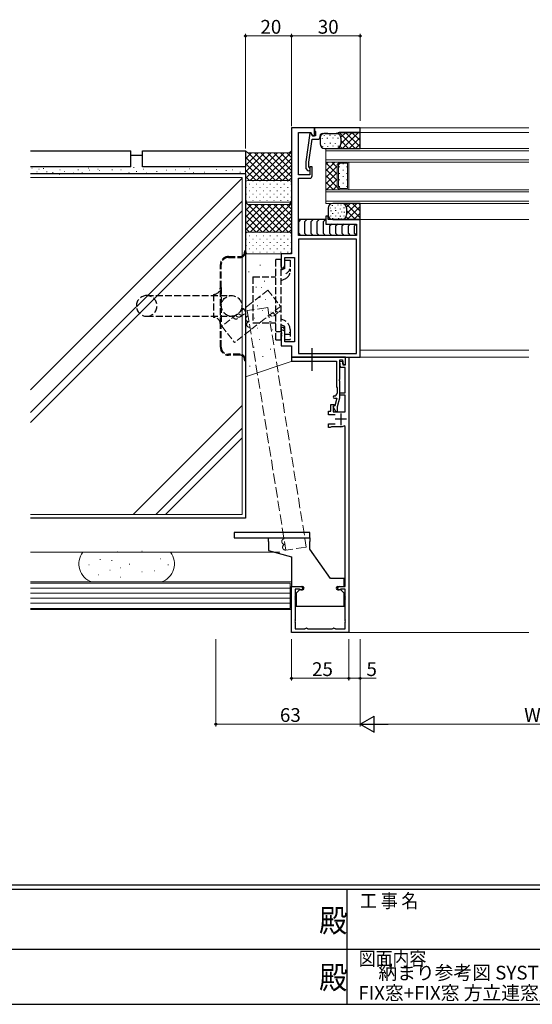
# Model space of a CAD drawing. Extents: x 0 to 1133, y 0 to 806.
# Drawn here: x 411 to 635, y 0 to 429 of the extents above; entities that cross this region are included whole.
import ezdxf
from ezdxf.enums import TextEntityAlignment as Align

# ---------------------------------------------------------------- set-up
doc = ezdxf.new("R2010")
doc.units = 0
for name, pattern in [('HIDDEN2', [0.1875, 0.125, -0.0625]), ('YCENTER_1', [13, 10, -1, 1, -1]), ('YHIDDEN_1', [4, 3, -1])]:
    doc.linetypes.add(name, pattern=pattern)
doc.layers.add('USER1', color=3, linetype='CONTINUOUS')
doc.layers.add('YKK_ZWAK', color=7, linetype='CONTINUOUS')
for name, color, linetype, lineweight in [('YKK_11', 7, 'CONTINUOUS', 30), ('YKK_12', 2, 'CONTINUOUS', 13), ('YKK_13', 4, 'CONTINUOUS', 30), ('YKK_D', 6, 'CONTINUOUS', 13), ('YSS_K', 3, 'CONTINUOUS', 13), ('YSS_KE', 3, 'CONTINUOUS', 30)]:
    doc.layers.add(name, color=color, linetype=linetype, lineweight=lineweight)
doc.styles.get("Standard").update_dxf_attribs({"font": 'ROMANS.SHX', "bigfont": 'EXTFONT.SHX'})
doc.styles.add('YKK_OSSTYLE1', font='romans.shx', dxfattribs={"width": 0.9, "bigfont": 'EXTFONT.SHX'})

# ---------------------------------------------------------------- blocks, each defined once
blk = doc.blocks.new('A201')
at = {"layer": 'YKK_ZWAK', "color": 254, "linetype": 'Continuous'}
for p, q in [((571, 35), (21, 35)), ((544, 34), (21, 34)), ((296, 34), (296, 9)), ((21, 9), (544, 9))]:
    blk.add_line(p, q, dxfattribs=at)
at = {"layer": 'YKK_ZWAK', "color": 131, "linetype": 'Continuous'}
for p, q in [((205, 21), (297, 21)), ((297, 21), (389, 21))]:
    blk.add_line(p, q, dxfattribs=at)
at = {"layer": 'YKK_ZWAK', "color": 131, "linetype": 'Continuous', "style": 'YKK_OSSTYLE1', "width": 0.9}
for s, p in [('工 事 名', (298.87, 30.05)), ('図面内容', (298.58, 17.47))]:
    blk.add_text(s, height=3, dxfattribs=at).set_placement(p)
at = {"layer": 'YKK_ZWAK', "color": 254, "linetype": 'Continuous', "style": 'YKK_OSSTYLE1', "width": 0.9}
for p in [(289.94, 24.75), (289.94, 12.37)]:
    blk.add_text('殿', height=5, dxfattribs=at).set_placement(p)

msp = doc.modelspace()

# ---------------------------------------------------------------- linework, layer by layer
at = {"layer": 'YKK_11', "linetype": 'ByBlock', "lineweight": -2, "ltscale": 0.5}
for p, q in [((539.83, 382.1), (529.83, 382.1)), ((529.83, 382.1), (529.83, 327.1)), ((559.83, 382.1), (539.83, 382.1)), ((539.83, 382.1), (539.83, 380.9)), ((539.83, 378.6), (539.83, 382.1)), ((559.83, 380.1), (559.83, 382.1)), ((532.83, 361.6), (532.83, 380.1)), ((532.83, 380.1), (538.17, 380.1)), ((537.9, 379.75), (536.03, 367.25)), ((538.32, 379.83), (537.9, 379.75)), ((538.17, 380.1), (539.03, 378.6)), ((539.03, 378.6), (538.32, 379.83)), ((540.33, 378.6), (539.03, 378.6)), ((539.03, 378.6), (539.83, 378.6)), ((539.83, 380.9), (540.13, 380.6)), ((540.13, 380.6), (540.33, 380.4)), ((540.33, 380.4), (540.33, 378.6)), ((542.33, 378.1), (542.33, 378.6)), ((543.33, 379.6), (543.87, 379.6)), ((543.87, 379.6), (544.06, 379.72)), ((544.06, 379.72), (544.61, 379.72)), ((544.61, 379.72), (544.79, 379.6)), ((544.79, 379.6), (544.87, 379.6)), ((544.87, 379.6), (545.06, 379.72)), ((545.06, 379.72), (545.61, 379.72)), ((545.61, 379.72), (545.79, 379.6)), ((545.79, 379.6), (549.83, 379.6)), ((549.83, 379.6), (550.33, 380.1)), ((550.33, 380.1), (559.83, 380.1)), ((537.43, 367.15), (538.92, 377.1)), ((538.92, 377.1), (541.33, 377.1)), ((536.03, 367.25), (536.03, 364.31)), ((537.43, 364.89), (537.43, 367.15)), ((537.83, 364.49), (537.43, 364.89)), ((538.83, 365.1), (537.83, 365.1)), ((537.83, 365.1), (537.83, 361.6)), ((538.83, 361.1), (538.83, 365.1)), ((537.83, 361.6), (532.83, 361.6)), ((536.03, 364.31), (536.84, 363.5)), ((532.83, 335.1), (532.83, 360.1)), ((532.83, 360.1), (537.83, 360.1)), ((545.83, 343.6), (544.83, 343.6)), ((544.83, 343.6), (544.83, 340.1)), ((545.83, 342.1), (545.83, 343.6)), ((544.83, 340.1), (558.2, 340.1)), ((559.83, 342.1), (545.83, 342.1)), ((558.2, 340.1), (558.2, 335.1)), ((559.83, 282.1), (559.83, 342.1)), ((558.2, 335.1), (532.83, 335.1)), ((558.2, 333.47), (532.83, 333.47)), ((532.83, 333.47), (532.83, 283.73)), ((558.2, 283.73), (558.2, 333.47)), ((558.2, 283.73), (558.2, 333.47)), ((529.83, 327.1), (525.33, 327.1)), ((525.33, 327.1), (525.33, 321.1)), ((526.33, 321.1), (526.96, 322.19)), ((526.96, 322.19), (526.96, 325.47)), ((526.96, 325.47), (531.2, 325.47)), ((531.2, 325.47), (531.2, 288.73)), ((525.33, 321.1), (526.33, 321.1)), ((526.33, 295.1), (525.33, 295.1)), ((525.33, 295.1), (525.33, 293.06)), ((525.33, 293.06), (525.45, 292.87)), ((525.45, 292.32), (525.33, 292.14)), ((525.33, 292.14), (525.33, 292.06)), ((525.33, 292.06), (525.45, 291.87)), ((525.45, 292.87), (525.45, 292.32)), ((525.45, 291.87), (525.45, 291.32)), ((526.96, 294.01), (526.33, 295.1)), ((526.96, 288.73), (526.96, 294.01)), ((525.45, 291.32), (525.33, 291.14)), ((525.33, 291.14), (525.33, 287.1)), ((531.2, 288.73), (526.96, 288.73)), ((525.33, 287.1), (529.83, 287.1)), ((529.83, 287.1), (529.83, 282.1)), ((532.83, 283.73), (558.2, 283.73)), ((529.83, 282.1), (559.83, 282.1)), ((553.33, 282.1), (529.83, 282.1)), ((529.83, 282.1), (529.83, 280.3)), ((529.83, 280.3), (534.37, 280.3)), ((534.37, 280.3), (534.56, 280.42)), ((534.56, 280.42), (535.11, 280.42)), ((535.11, 280.42), (535.29, 280.3)), ((535.29, 280.3), (538.37, 280.3)), ((538.37, 280.3), (538.56, 280.42)), ((538.56, 280.42), (539.11, 280.42)), ((539.11, 280.42), (539.29, 280.3)), ((539.29, 280.3), (549.43, 280.3)), ((549.43, 280.3), (549.43, 269.1)), ((550.93, 272.56), (550.93, 280.9)), ((550.93, 280.9), (552.06, 280.9)), ((550.93, 280.18), (551.92, 280.31)), ((551.16, 277.6), (550.93, 280.18)), ((551.92, 280.31), (552.2, 278.7)), ((552.06, 280.9), (552.42, 278.86)), ((553.33, 278.7), (553.33, 282.1)), ((553.33, 282.1), (554.83, 282.1)), ((553.33, 278.94), (553.33, 282.1)), ((554.83, 282.1), (554.83, 162.1)), ((553.23, 277.6), (551.16, 277.6)), ((552.2, 278.7), (553.33, 278.7)), ((552.42, 278.86), (553.33, 278.94)), ((553.23, 266.6), (553.23, 277.6)), ((550.81, 272.37), (550.93, 272.56)), ((550.81, 271.82), (550.81, 272.37)), ((550.93, 271.64), (550.81, 271.82)), ((550.93, 264.4), (550.93, 271.64)), ((549.43, 269.1), (549.73, 268.8)), ((549.73, 268.8), (549.73, 266.4)), ((550.93, 265.6), (550.93, 266.6)), ((550.93, 266.6), (553.23, 266.6)), ((548.53, 264.2), (549.64, 264.2)), ((549.64, 264.2), (548.73, 260.82)), ((549.93, 260.66), (550.93, 264.4)), ((553.23, 265.6), (550.93, 265.6)), ((553.23, 258.2), (553.23, 265.6)), ((546.03, 256.9), (546.03, 258.5)), ((546.03, 258.5), (547.03, 258.5)), ((547.03, 258.5), (547.03, 261.5)), ((547.03, 261.5), (548.43, 261.5)), ((548.73, 260.82), (547.88, 260.59)), ((547.88, 260.59), (549.18, 258.33)), ((548.23, 260.72), (548.03, 260.43)), ((548.03, 260.43), (548.03, 258.2)), ((548.03, 258.2), (553.23, 258.2)), ((548.43, 261), (548.23, 260.72)), ((548.43, 261.5), (548.43, 261)), ((549.18, 258.33), (549.93, 258.53)), ((549.93, 258.53), (549.93, 260.66)), ((548.93, 256.9), (546.03, 256.9)), ((546.03, 251.5), (546.03, 253.1)), ((546.03, 253.1), (548.93, 253.1)), ((546.73, 251.5), (546.03, 251.5)), ((546.99, 251.65), (546.73, 251.5)), ((547.25, 251.8), (546.99, 251.65)), ((551.33, 251.8), (547.25, 251.8)), ((553.23, 251.89), (552.8, 252.15)), ((553.23, 182.1), (553.23, 251.89)), ((529.83, 162.1), (529.83, 182.1)), ((529.83, 182.1), (534.08, 182.1)), ((533.35, 180.9), (531.43, 180.9)), ((531.43, 180.9), (531.43, 177.79)), ((533.56, 180.81), (533.35, 180.9)), ((550.58, 182.1), (553.23, 182.1)), ((551.32, 180.9), (551.11, 180.81)), ((553.23, 180.9), (551.32, 180.9)), ((553.23, 177.79), (553.23, 180.9)), ((531.43, 177.79), (531.48, 177.63)), ((531.48, 176.57), (531.43, 176.41)), ((531.43, 176.41), (531.43, 167.79)), ((553.19, 177.63), (553.23, 177.79)), ((553.23, 176.41), (553.19, 176.57)), ((553.23, 167.79), (553.23, 176.41)), ((531.43, 167.79), (531.48, 167.63)), ((553.19, 167.63), (553.23, 167.79)), ((531.48, 166.57), (531.43, 166.41)), ((531.43, 166.41), (531.43, 163.7)), ((531.43, 163.7), (535.64, 163.7)), ((535.64, 163.7), (535.8, 163.75)), ((536.87, 163.75), (537.03, 163.7)), ((537.03, 163.7), (547.64, 163.7)), ((547.64, 163.7), (547.8, 163.75)), ((548.87, 163.75), (549.03, 163.7)), ((549.03, 163.7), (553.23, 163.7)), ((553.23, 166.41), (553.19, 166.57)), ((553.23, 163.7), (553.23, 166.41)), ((554.83, 162.1), (529.83, 162.1))]:
    msp.add_line(p, q, dxfattribs=at)
at = {"layer": 'YKK_11', "ltscale": 0.5}
for p, q in [((553.83, 255), (548.83, 255)), ((551.33, 257.5), (551.33, 252.5))]:
    msp.add_line(p, q, dxfattribs=at)
at = {"layer": 'YKK_11', "linetype": 'ByBlock', "lineweight": -2, "ltscale": 0.5}
for centre, radius, start, end in [((541.33, 378.1), 1, 270, 360), ((543.33, 378.6), 1, 90, 180), ((537.33, 364), 0.7, 225, 45), ((537.83, 361.1), 1, 270, 360), ((548.53, 266.4), 1.2, 270, 360), ((548.53, 264.7), 0.5, 90, 270), ((551.33, 255), 3.2, 270, 297.2029), ((534.08, 181.35), 0.75, 225.5847, 90), ((550.58, 181.35), 0.75, 90, 314.4153), ((530.63, 177.1), 1, 327.7958, 32.2042), ((554.03, 177.1), 1, 147.7958, 212.2042), ((530.63, 167.1), 1, 327.7958, 32.2042), ((554.03, 167.1), 1, 147.7958, 212.2042), ((536.33, 162.9), 1, 57.7958, 122.2042), ((548.33, 162.9), 1, 57.7958, 122.2042)]:
    msp.add_arc(centre, radius, start, end, dxfattribs=at)
at = {"layer": 'YKK_12'}
for p, q in [((559.53, 382.1), (633.33, 382.1)), ((559.53, 380.1), (633.33, 380.1)), ((544.83, 373.1), (544.83, 367.1)), ((544.83, 373.1), (633.33, 373.1)), ((544.83, 372.1), (633.33, 372.1)), ((544.83, 368.1), (633.33, 368.1)), ((544.83, 367.1), (550.83, 367.1)), ((544.83, 355.1), (544.83, 367.1)), ((544.83, 367.1), (633.33, 367.1)), ((550.83, 367.1), (549.83, 366.1)), ((549.83, 366.1), (549.83, 356.1)), ((551.04, 366.6), (550.33, 365.89)), ((550.33, 365.89), (550.33, 356.31)), ((554.33, 366.6), (551.04, 366.6)), ((554.33, 355.6), (554.33, 366.6)), ((554.83, 355.1), (554.83, 367.1)), ((551.04, 355.6), (550.33, 356.31)), ((544.83, 355.1), (544.83, 349.1)), ((550.83, 355.1), (544.83, 355.1)), ((544.83, 355.1), (633.33, 355.1)), ((544.83, 354.1), (633.33, 354.1)), ((549.83, 356.1), (550.83, 355.1)), ((554.33, 355.6), (551.04, 355.6)), ((544.83, 350.1), (633.33, 350.1)), ((544.83, 349.1), (633.33, 349.1)), ((559.53, 342.1), (633.33, 342.1)), ((559.83, 285.1), (633.33, 285.1)), ((559.53, 282.1), (633.33, 282.1))]:
    msp.add_line(p, q, dxfattribs=at)
at = {"layer": 'YKK_12', "linetype": 'Continuous'}
for p, q in [((544.83, 366.08), (545.85, 367.1)), ((544.83, 363.25), (548.68, 367.1)), ((549.83, 361.88), (544.83, 366.88)), ((544.83, 360.42), (549.83, 365.42)), ((549.83, 364.71), (547.44, 367.1)), ((550.55, 366.82), (550.27, 367.1)), ((550.65, 365.03), (550.85, 365.03)), ((552.27, 366.44), (552.47, 366.44)), ((553.68, 365.03), (553.88, 365.03)), ((549.83, 359.05), (544.83, 364.05)), ((544.83, 357.59), (549.83, 362.59)), ((549.83, 356.22), (544.83, 361.22)), ((550.65, 362.2), (550.85, 362.2)), ((552.27, 363.61), (552.47, 363.61)), ((552.27, 360.78), (552.47, 360.78)), ((553.68, 362.2), (553.88, 362.2)), ((548.12, 355.1), (544.83, 358.39)), ((545.17, 355.1), (549.83, 359.76)), ((548, 355.1), (549.83, 356.93)), ((550.65, 359.37), (550.85, 359.37)), ((550.65, 356.54), (550.85, 356.54)), ((552.27, 357.95), (552.47, 357.95)), ((553.68, 359.37), (553.88, 359.37)), ((553.68, 356.54), (553.88, 356.54)), ((545.3, 355.1), (544.83, 355.56)), ((550.83, 355.1), (550.83, 355.1))]:
    msp.add_line(p, q, dxfattribs=at)
at = {"layer": 'YKK_13'}
for p, q in [((542.33, 378.1), (542.33, 376.25)), ((544.15, 378.73), (544.15, 378.53)), ((544.33, 379.6), (549.33, 379.6)), ((546.61, 378.97), (546.61, 378.77)), ((547.81, 377.72), (547.81, 377.52)), ((548.8, 378.92), (548.8, 378.72)), ((550.02, 379.48), (550.65, 380.1)), ((550.02, 379.48), (550.65, 380.1)), ((559.83, 380.1), (550.56, 380.1)), ((550.56, 380.1), (557.56, 373.1)), ((551.29, 375.08), (556.3, 380.1)), ((551.33, 377.96), (553.48, 380.1)), ((552.13, 373.1), (559.13, 380.1)), ((553.39, 380.1), (559.63, 373.86)), ((554.96, 373.1), (559.63, 377.77)), ((556.22, 380.1), (559.63, 376.69)), ((559.83, 380.1), (559.63, 379.9)), ((559.63, 379.9), (559.63, 376.25)), ((559.63, 379.9), (559.63, 373.3)), ((542.33, 377.6), (542.33, 375.1)), ((543.26, 377.61), (543.26, 377.41)), ((543.36, 374.1), (543.36, 373.9)), ((544.25, 375.22), (544.25, 375.02)), ((545.38, 377.65), (545.38, 377.45)), ((545.48, 374.14), (545.48, 373.94)), ((546.7, 375.46), (546.7, 375.26)), ((547.91, 374.21), (547.91, 374.01)), ((548.89, 375.42), (548.89, 375.22)), ((550.1, 377.67), (550.1, 377.47)), ((550.19, 374.16), (550.19, 373.96)), ((551, 374), (551.9, 373.1)), ((551.33, 377.6), (551.33, 374.94)), ((551.33, 376.5), (554.73, 373.1)), ((557.79, 373.1), (559.63, 374.94)), ((544.33, 373.1), (559.83, 373.1)), ((559.83, 373.1), (559.63, 373.3)), ((547.65, 348.33), (547.65, 348.13)), ((559.83, 349.1), (547.83, 349.1)), ((550.11, 348.57), (550.11, 348.37)), ((551.3, 348.52), (551.3, 348.32)), ((553.56, 349.1), (559.63, 343.03)), ((553.82, 347.44), (555.47, 349.1)), ((553.83, 344.63), (558.3, 349.1)), ((556.39, 349.1), (559.63, 345.86)), ((559.22, 349.1), (559.63, 348.68)), ((559.83, 349.1), (559.63, 348.9)), ((559.63, 348.9), (559.63, 342.3)), ((545.83, 347.1), (545.83, 344.1)), ((546.76, 347.21), (546.76, 347.01)), ((546.85, 343.7), (546.85, 343.5)), ((547.04, 346.01), (547.04, 345.81)), ((547.75, 344.82), (547.75, 344.62)), ((548.88, 347.25), (548.88, 347.05)), ((548.96, 346.15), (548.96, 345.95)), ((548.98, 343.74), (548.98, 343.54)), ((550.2, 345.06), (550.2, 344.86)), ((551.03, 346.76), (551.03, 346.56)), ((551.07, 343.67), (551.07, 343.47)), ((551.65, 345.52), (551.65, 345.32)), ((552.6, 347.27), (552.6, 347.07)), ((552.69, 343.76), (552.69, 343.56)), ((552.76, 345.42), (552.76, 345.22)), ((553.83, 347.1), (553.83, 344.1)), ((553.83, 346), (557.73, 342.1)), ((554.13, 342.1), (559.63, 347.6)), ((556.96, 342.1), (559.63, 344.77)), ((547.68, 342.66), (547.68, 342.46)), ((547.83, 342.1), (559.83, 342.1)), ((550.37, 342.71), (550.37, 342.51)), ((551.49, 342.61), (551.49, 342.41)), ((553.68, 343.33), (554.9, 342.1)), ((559.29, 342.1), (559.63, 342.44)), ((559.83, 342.1), (559.63, 342.3)), ((546.83, 185.6), (537.83, 198.45)), ((552.83, 185.6), (546.83, 185.6))]:
    msp.add_line(p, q, dxfattribs=at)
at = {"layer": 'YKK_13', "linetype": 'Continuous'}
for p, q in [((544.83, 342.1), (532.83, 342.1)), ((533.83, 342.1), (532.83, 341.1)), ((544.83, 342.1), (532.83, 342.1)), ((533.83, 342.1), (532.83, 341.1)), ((532.83, 341.1), (532.83, 336.1)), ((532.83, 341.1), (532.83, 336.1)), ((536.54, 342.1), (535.54, 341.1)), ((536.54, 342.1), (535.54, 341.1)), ((535.54, 341.1), (535.54, 336.1)), ((535.54, 341.1), (535.54, 336.1)), ((539.25, 342.1), (538.25, 341.1)), ((539.25, 342.1), (538.25, 341.1)), ((538.25, 341.1), (538.25, 336.1)), ((538.25, 341.1), (538.25, 336.1)), ((541.96, 342.1), (540.96, 341.1)), ((541.96, 342.1), (540.96, 341.1)), ((540.96, 341.1), (540.96, 336.1)), ((540.96, 341.1), (540.96, 336.1)), ((544.66, 342.1), (543.66, 341.1)), ((544.66, 342.1), (543.66, 341.1)), ((543.66, 341.1), (543.66, 336.1)), ((543.66, 341.1), (543.66, 336.1)), ((547.37, 340.13), (546.37, 339.13)), ((547.37, 340.13), (546.37, 339.13)), ((546.37, 339.13), (546.37, 336.1)), ((546.37, 339.13), (546.37, 336.1)), ((550.08, 340.13), (549.08, 339.13)), ((550.08, 340.13), (549.08, 339.13)), ((549.08, 339.13), (549.08, 336.1)), ((549.08, 339.13), (549.08, 336.1)), ((552.79, 340.13), (551.79, 339.13)), ((552.79, 340.13), (551.79, 339.13)), ((551.79, 339.13), (551.79, 336.1)), ((551.79, 339.13), (551.79, 336.1)), ((555.49, 340.13), (554.49, 339.13)), ((555.49, 340.13), (554.49, 339.13)), ((554.49, 339.13), (554.49, 336.1)), ((554.49, 339.13), (554.49, 336.1)), ((558.1, 340.02), (557.2, 339.13)), ((558.1, 340.02), (557.2, 339.13)), ((557.2, 339.13), (557.2, 336.1)), ((557.2, 339.13), (557.2, 336.1)), ((532.83, 336.1), (533.83, 335.1)), ((532.83, 336.1), (533.83, 335.1)), ((535.54, 336.1), (536.54, 335.1)), ((535.54, 336.1), (536.54, 335.1)), ((538.25, 336.1), (539.25, 335.1)), ((538.25, 336.1), (539.25, 335.1)), ((540.96, 336.1), (541.96, 335.1)), ((540.96, 336.1), (541.96, 335.1)), ((543.66, 336.1), (544.66, 335.1)), ((543.66, 336.1), (544.66, 335.1)), ((546.37, 336.1), (547.37, 335.1)), ((546.37, 336.1), (547.37, 335.1)), ((549.08, 336.1), (550.08, 335.1)), ((549.08, 336.1), (550.08, 335.1)), ((551.79, 336.1), (552.79, 335.1)), ((551.79, 336.1), (552.79, 335.1)), ((554.49, 336.1), (555.49, 335.1)), ((554.49, 336.1), (555.49, 335.1)), ((557.2, 336.1), (558.11, 335.19)), ((557.2, 336.1), (558.11, 335.19)), ((537.83, 205.6), (504.83, 205.6)), ((504.83, 205.6), (504.83, 203.3)), ((504.83, 203.3), (537.83, 203.3)), ((519.83, 201.8), (519.83, 203.3)), ((519.83, 201.8), (519.83, 197.78)), ((537.83, 203.3), (537.83, 205.6)), ((537.83, 203.3), (537.83, 201.8)), ((537.83, 198.45), (537.83, 201.8)), ((519.83, 197.78), (529.83, 195.1)), ((529.83, 195.1), (529.83, 182.1)), ((552.83, 182.1), (552.83, 185.6)), ((529.83, 182.1), (534.63, 182.1)), ((533.33, 180.7), (531.83, 179.2)), ((534.63, 180.7), (533.33, 180.7)), ((550.03, 182.1), (552.83, 182.1)), ((551.33, 180.7), (550.03, 180.7)), ((552.83, 179.2), (551.33, 180.7)), ((531.83, 179.2), (531.83, 173.6)), ((552.83, 173.6), (552.83, 179.2)), ((531.83, 173.6), (552.83, 173.6))]:
    msp.add_line(p, q, dxfattribs=at)
at = {"layer": 'YKK_13', "linetype": 'YHIDDEN_1'}
for p, q in [((509.43, 328.44), (509.83, 328.44)), ((509.43, 328.44), (509.43, 327.94)), ((509.83, 328.44), (509.83, 327.94)), ((509.83, 327.94), (509.83, 280.94)), ((498.83, 312.44), (498.83, 322.44)), ((499.23, 312.44), (499.23, 322.44)), ((502.33, 325.94), (507.43, 325.94)), ((502.33, 325.54), (507.43, 325.54)), ((523.03, 289.6), (523.03, 324.6)), ((525.33, 324.6), (523.03, 324.6)), ((525.33, 289.6), (525.33, 324.6)), ((526.93, 324.43), (529.23, 324.43)), ((526.93, 320.77), (526.93, 324.43)), ((529.23, 324.43), (529.23, 319.4)), ((526.93, 320.77), (525.33, 320.02)), ((513.03, 317.1), (523.03, 317.1)), ((513.03, 317.1), (513.03, 297.1)), ((525.33, 315.47), (527.34, 316.42)), ((495.83, 309.44), (495.83, 299.44)), ((498.83, 296.44), (498.83, 312.44)), ((499.23, 312.44), (499.23, 296.44)), ((466.73, 308.94), (503.73, 308.94)), ((466.73, 299.94), (503.73, 299.94)), ((498.83, 286.44), (498.83, 296.44)), ((499.23, 286.44), (499.23, 296.44)), ((513.03, 297.1), (523.03, 297.1)), ((526.75, 298.04), (525.33, 298.7)), ((526.93, 295.41), (525.33, 296.16)), ((523.03, 293.35), (525.33, 293.35)), ((526.93, 293.38), (525.33, 294.13)), ((526.93, 289.77), (526.93, 295.41)), ((526.93, 292.07), (529.23, 292.07)), ((529.23, 294.14), (529.23, 289.77)), ((523.03, 289.6), (525.33, 289.6)), ((526.93, 289.77), (529.23, 289.77)), ((507.43, 283.34), (502.33, 283.34)), ((507.43, 282.94), (502.33, 282.94)), ((509.43, 280.94), (509.43, 280.44)), ((509.83, 280.44), (509.43, 280.44)), ((509.83, 280.94), (509.83, 280.44))]:
    msp.add_line(p, q, dxfattribs=at)
at = {"layer": 'YKK_13', "linetype": 'YCENTER_1'}
msp.add_line((538.83, 276.11), (538.83, 286.08), dxfattribs=at)
at = {"layer": 'YKK_13', "linetype": 'YHIDDEN_1'}
msp.add_circle((503.73, 304.44), 4.5, dxfattribs=at)
at = {"layer": 'YKK_13'}
for centre, start, end in [((544.33, 377.6), 89.9539, 180.0191), ((549.33, 377.6), 359.9809, 90.046), ((544.33, 375.1), 180, 270), ((549.33, 375.1), 270, 0), ((547.83, 347.1), 90, 180), ((551.83, 347.1), 0, 90), ((547.83, 344.1), 180, 270), ((551.83, 344.1), 270, 0)]:
    msp.add_arc(centre, 2, start, end, dxfattribs=at)
at = {"layer": 'YKK_13', "linetype": 'YHIDDEN_1'}
for centre, radius, start, end in [((507.43, 327.94), 2.4, 270, 0), ((507.43, 327.94), 2, 270, 0), ((502.33, 322.44), 3.5, 90, 180), ((502.33, 322.44), 3.1, 90, 180), ((525.93, 321.41), 3.3, 295, 0), ((525.93, 319.4), 3.3, 295.3376, 0), ((495.83, 312.44), 3, 270, 0), ((466.73, 304.44), 4.5, 90, 270), ((466.73, 304.44), 4.5, 270, 90), ((495.83, 296.44), 3, 0, 90), ((524.93, 294.14), 4.3, 0, 65), ((502.33, 286.44), 3.5, 180, 270), ((502.33, 286.44), 3.1, 180, 270), ((507.43, 280.94), 2.4, 0, 90), ((507.43, 280.94), 2, 0, 90)]:
    msp.add_arc(centre, radius, start, end, dxfattribs=at)
at = {"layer": 'YKK_13', "linetype": 'Continuous'}
for centre, start, end in [((534.63, 181.4), 270, 90), ((550.03, 181.4), 90, 270)]:
    msp.add_arc(centre, 0.7, start, end, dxfattribs=at)
at = {"layer": 'YKK_D'}
for p, q in [((509.83, 373.1), (509.83, 423.1)), ((529.83, 422.1), (509.83, 422.1)), ((529.83, 382.8), (529.83, 423.1)), ((529.83, 382.8), (529.83, 423.1)), ((529.83, 422.1), (559.83, 422.1)), ((559.83, 385.1), (559.83, 423.1)), ((496.83, 159.1), (496.83, 121.1)), ((529.83, 159.1), (529.83, 141.1)), ((554.83, 159.1), (554.83, 141.1)), ((554.83, 159.1), (554.83, 141.1)), ((559.83, 159.1), (559.83, 121.1)), ((559.83, 159.1), (559.83, 121.1)), ((559.83, 159.1), (559.83, 141.1)), ((554.83, 142.1), (529.83, 142.1)), ((554.83, 142.1), (559.83, 142.1)), ((559.83, 142.1), (566.73, 142.1)), ((496.83, 122.1), (559.83, 122.1)), ((566.83, 122.1), (702.83, 122.1))]:
    msp.add_line(p, q, dxfattribs=at)
at = {"layer": 'YKK_D', "lineweight": -2}
for p, q in [((559.83, 122.1), (565.89, 125.6)), ((565.89, 118.6), (565.89, 125.6)), ((559.83, 122.1), (565.89, 118.6)), ((559.83, 122.1), (571.96, 122.1))]:
    msp.add_line(p, q, dxfattribs=at)
at = {"layer": 'YKK_D', "linetype": 'ByBlock', "lineweight": -2}
for centre in [(509.83, 422.1), (529.83, 422.1), (529.83, 422.1), (559.83, 422.1), (529.83, 142.1), (554.83, 142.1), (554.83, 142.1), (559.83, 142.1), (496.83, 122.1)]:
    msp.add_circle(centre, 0.425, dxfattribs=at)
at = {"layer": 'YSS_K', "linetype": 'Continuous'}
for p, q in [((509.83, 358.1), (509.83, 372.1)), ((509.83, 372.1), (510.83, 371.1)), ((510.83, 371.1), (509.83, 372.1)), ((510.23, 371.71), (509.83, 371.31)), ((520.93, 371.1), (509.83, 360)), ((518.11, 371.1), (509.83, 362.83)), ((515.28, 371.1), (509.83, 365.65)), ((512.45, 371.1), (509.83, 368.48)), ((509.83, 369.33), (520.06, 359.1)), ((510.83, 371.1), (528.83, 371.1)), ((528.83, 371.1), (510.83, 371.1)), ((510.89, 371.1), (522.89, 359.1)), ((523.76, 371.1), (511.76, 359.1)), ((513.72, 371.1), (525.72, 359.1)), ((526.59, 371.1), (514.59, 359.1)), ((516.55, 371.1), (528.55, 359.1)), ((529.83, 371.51), (517.42, 359.1)), ((519.38, 371.1), (529.83, 360.65)), ((522.21, 371.1), (529.83, 363.47)), ((525.04, 371.1), (529.83, 366.3)), ((527.86, 371.1), (529.83, 369.13)), ((528.83, 371.1), (529.83, 372.1)), ((529.83, 372.1), (528.83, 371.1)), ((529.76, 372.03), (529.83, 371.96)), ((529.83, 372.1), (529.83, 358.1)), ((509.83, 366.5), (517.24, 359.1)), ((529.83, 368.68), (520.25, 359.1)), ((529.83, 365.86), (523.08, 359.1)), ((509.83, 363.67), (514.41, 359.1)), ((509.83, 360.85), (511.58, 359.1)), ((529.83, 363.03), (525.9, 359.1)), ((509.83, 358.1), (509.83, 350.6)), ((528.83, 359.1), (510.83, 359.1)), ((528.83, 359.1), (510.83, 359.1)), ((511.58, 357.46), (511.38, 357.46)), ((513.19, 358.87), (512.99, 358.87)), ((514.61, 357.46), (514.41, 357.46)), ((516.22, 358.87), (516.02, 358.87)), ((517.64, 357.46), (517.44, 357.46)), ((519.25, 358.87), (519.05, 358.87)), ((520.67, 357.46), (520.47, 357.46)), ((522.28, 358.87), (522.08, 358.87)), ((523.7, 357.46), (523.5, 357.46)), ((525.31, 358.87), (525.11, 358.87)), ((526.73, 357.46), (526.53, 357.46)), ((528.34, 358.87), (528.14, 358.87)), ((529.83, 360.2), (528.73, 359.1)), ((529.76, 357.46), (529.56, 357.46)), ((529.83, 350.6), (529.83, 358.1)), ((510.16, 356.04), (509.96, 356.04)), ((510.16, 353.21), (509.96, 353.21)), ((511.58, 354.63), (511.38, 354.63)), ((513.19, 356.04), (512.99, 356.04)), ((513.19, 353.21), (512.99, 353.21)), ((514.61, 354.63), (514.41, 354.63)), ((516.22, 356.04), (516.02, 356.04)), ((516.22, 353.21), (516.02, 353.21)), ((517.64, 354.63), (517.44, 354.63)), ((519.25, 356.04), (519.05, 356.04)), ((519.25, 353.21), (519.05, 353.21)), ((520.67, 354.63), (520.47, 354.63)), ((522.28, 356.04), (522.08, 356.04)), ((522.28, 353.21), (522.08, 353.21)), ((523.7, 354.63), (523.5, 354.63)), ((525.31, 356.04), (525.11, 356.04)), ((525.31, 353.21), (525.11, 353.21)), ((526.73, 354.63), (526.53, 354.63)), ((528.34, 356.04), (528.14, 356.04)), ((528.34, 353.21), (528.14, 353.21)), ((529.76, 354.63), (529.56, 354.63)), ((509.83, 335.6), (509.83, 349.6)), ((509.83, 349.6), (510.83, 348.6)), ((510.83, 348.6), (509.83, 349.6)), ((510.23, 349.21), (509.83, 348.81)), ((520.93, 348.6), (509.83, 337.5)), ((518.11, 348.6), (509.83, 340.33)), ((515.28, 348.6), (509.83, 343.15)), ((512.45, 348.6), (509.83, 345.98)), ((510.16, 350.38), (509.96, 350.38)), ((510.83, 349.6), (528.83, 349.6)), ((510.83, 348.6), (528.83, 348.6)), ((528.83, 348.6), (510.83, 348.6)), ((510.89, 348.6), (522.89, 336.6)), ((511.58, 351.8), (511.38, 351.8)), ((523.76, 348.6), (511.76, 336.6)), ((513.19, 350.38), (512.99, 350.38)), ((513.72, 348.6), (525.72, 336.6)), ((514.61, 351.8), (514.41, 351.8)), ((526.59, 348.6), (514.59, 336.6)), ((516.22, 350.38), (516.02, 350.38)), ((516.55, 348.6), (528.55, 336.6)), ((529.83, 349.01), (517.42, 336.6)), ((517.64, 351.8), (517.44, 351.8)), ((519.25, 350.38), (519.05, 350.38)), ((519.38, 348.6), (529.83, 338.15)), ((520.67, 351.8), (520.47, 351.8)), ((522.28, 350.38), (522.08, 350.38)), ((522.21, 348.6), (529.83, 340.97)), ((523.7, 351.8), (523.5, 351.8)), ((525.04, 348.6), (529.83, 343.8)), ((525.31, 350.38), (525.11, 350.38)), ((526.73, 351.8), (526.53, 351.8)), ((527.86, 348.6), (529.83, 346.63)), ((528.34, 350.38), (528.14, 350.38)), ((528.83, 348.6), (529.83, 349.6)), ((529.83, 349.6), (528.83, 348.6)), ((529.76, 351.8), (529.56, 351.8)), ((529.76, 349.53), (529.83, 349.46)), ((529.83, 349.6), (529.83, 335.6)), ((509.83, 346.83), (520.06, 336.6)), ((509.83, 344), (517.24, 336.6)), ((529.83, 346.18), (520.25, 336.6)), ((509.83, 341.17), (514.41, 336.6)), ((529.83, 343.36), (523.08, 336.6)), ((529.83, 340.53), (525.9, 336.6)), ((509.83, 338.35), (511.58, 336.6)), ((509.83, 335.6), (509.83, 328.1)), ((528.83, 336.6), (510.83, 336.6)), ((528.83, 336.6), (510.83, 336.6)), ((511.58, 334.96), (511.38, 334.96)), ((513.19, 336.37), (512.99, 336.37)), ((514.61, 334.96), (514.41, 334.96)), ((516.22, 336.37), (516.02, 336.37)), ((517.64, 334.96), (517.44, 334.96)), ((519.25, 336.37), (519.05, 336.37)), ((520.67, 334.96), (520.47, 334.96)), ((522.28, 336.37), (522.08, 336.37)), ((523.7, 334.96), (523.5, 334.96)), ((525.31, 336.37), (525.11, 336.37)), ((526.73, 334.96), (526.53, 334.96)), ((528.34, 336.37), (528.14, 336.37)), ((529.83, 337.7), (528.73, 336.6)), ((529.76, 334.96), (529.56, 334.96)), ((529.83, 328.1), (529.83, 335.6)), ((510.16, 333.54), (509.96, 333.54)), ((510.16, 330.71), (509.96, 330.71)), ((511.58, 332.13), (511.38, 332.13)), ((513.19, 333.54), (512.99, 333.54)), ((513.19, 330.71), (512.99, 330.71)), ((514.61, 332.13), (514.41, 332.13)), ((516.22, 333.54), (516.02, 333.54)), ((516.22, 330.71), (516.02, 330.71)), ((517.64, 332.13), (517.44, 332.13)), ((519.25, 333.54), (519.05, 333.54)), ((519.25, 330.71), (519.05, 330.71)), ((520.67, 332.13), (520.47, 332.13)), ((522.28, 333.54), (522.08, 333.54)), ((522.28, 330.71), (522.08, 330.71)), ((523.7, 332.13), (523.5, 332.13)), ((525.31, 333.54), (525.11, 333.54)), ((525.31, 330.71), (525.11, 330.71)), ((526.73, 332.13), (526.53, 332.13)), ((528.34, 333.54), (528.14, 333.54)), ((528.34, 330.71), (528.14, 330.71)), ((529.76, 332.13), (529.56, 332.13)), ((510.16, 327.88), (509.96, 327.88)), ((510.83, 327.1), (528.83, 327.1)), ((511.58, 329.3), (511.38, 329.3)), ((513.19, 327.88), (512.99, 327.88)), ((514.61, 329.3), (514.41, 329.3)), ((516.22, 327.88), (516.02, 327.88)), ((517.64, 329.3), (517.44, 329.3)), ((519.25, 327.88), (519.05, 327.88)), ((520.67, 329.3), (520.47, 329.3)), ((522.28, 327.88), (522.08, 327.88)), ((523.7, 329.3), (523.5, 329.3)), ((525.31, 327.88), (525.11, 327.88)), ((526.73, 329.3), (526.53, 329.3)), ((528.34, 327.88), (528.14, 327.88)), ((529.76, 329.3), (529.56, 329.3))]:
    msp.add_line(p, q, dxfattribs=at)
at = {"layer": 'YSS_K', "linetype": 'Continuous', "lineweight": 13, "ltscale": 1.5}
for p, q in [((506.22, 365.14), (506.02, 365.14)), ((416.8, 364.46), (416.6, 364.46)), ((418.97, 362.82), (418.77, 362.82)), ((419.89, 364.03), (419.69, 364.03)), ((421.83, 364.32), (421.63, 364.32)), ((423.29, 362.94), (423.09, 362.94)), ((425.92, 362.55), (425.72, 362.55)), ((428.91, 361.74), (428.71, 361.74)), ((429.05, 363.78), (428.85, 363.78)), ((431.09, 362.96), (430.89, 362.96)), ((434.9, 362.28), (434.7, 362.28)), ((436.94, 363.78), (436.74, 363.78)), ((438.71, 362.42), (438.51, 362.42)), ((441.48, 364.52), (441.28, 364.52)), ((441.84, 363.64), (441.64, 363.64)), ((445.56, 364.11), (445.36, 364.11)), ((446.33, 363.5), (446.13, 363.5)), ((450.82, 362.01), (450.62, 362.01)), ((451.77, 363.78), (451.57, 363.78)), ((455.64, 363.69), (455.44, 363.69)), ((459.12, 362.55), (458.92, 362.55)), ((461.23, 364.73), (461.03, 364.73)), ((462.39, 363.1), (462.19, 363.1)), ((465.52, 364.05), (465.32, 364.05)), ((466.75, 362.28), (466.55, 362.28)), ((471.24, 362.96), (471.04, 362.96)), ((475.55, 363.61), (475.35, 363.61)), ((479.27, 363.78), (479.07, 363.78)), ((483.49, 363.1), (483.29, 363.1)), ((485.55, 364.23), (485.35, 364.23)), ((487.3, 362.55), (487.1, 362.55)), ((492.06, 362.69), (491.86, 362.69)), ((497.37, 363.91), (497.17, 363.91)), ((498.73, 362.01), (498.53, 362.01)), ((501.45, 363.5), (501.25, 363.5)), ((504.33, 363.76), (504.13, 363.76)), ((507.56, 362.7), (507.36, 362.7)), ((508.33, 360.48), (416.09, 360.48)), ((508.33, 360.06), (416.09, 267.82)), ((508.33, 213.48), (508.33, 360.48)), ((508.33, 350.16), (416.09, 257.92)), ((508.33, 345.92), (416.09, 253.68)), ((516.27, 322.17), (516.07, 322.17)), ((511.33, 319.35), (511.13, 319.35)), ((518.17, 315.26), (517.97, 315.26)), ((514.54, 312.64), (514.34, 312.64)), ((516.77, 312.49), (516.57, 312.49)), ((523.11, 311.53), (522.91, 311.53)), ((516.17, 308.15), (515.97, 308.15)), ((518.57, 307.3), (518.37, 307.3)), ((515.14, 304.45), (514.94, 304.45)), ((517.36, 302.46), (517.16, 302.46)), ((520.99, 301.75), (520.79, 301.75)), ((513.73, 299.1), (513.53, 299.1)), ((520.99, 297.69), (520.79, 297.69)), ((515.24, 294.79), (515.04, 294.79)), ((521.7, 293.96), (521.5, 293.96)), ((529.06, 292.85), (528.86, 292.85)), ((516.05, 289.83), (515.85, 289.83)), ((513.53, 286.4), (513.33, 286.4)), ((520.79, 285.59), (520.59, 285.59)), ((530.13, 280.3), (509.83, 273.59)), ((517.46, 282.36), (517.26, 282.36)), ((511.81, 278.23), (511.61, 278.23)), ((508.33, 261.06), (460.75, 213.48)), ((508.33, 251.16), (470.65, 213.48)), ((508.33, 246.92), (474.89, 213.48)), ((508.33, 213.48), (416.09, 213.48)), ((464.79, 197.51), (464.62, 197.51)), ((446.52, 193.85), (446.35, 193.85)), ((451.6, 193.45), (451.43, 193.45)), ((454.03, 197.3), (453.86, 197.3)), ((472.91, 194.26), (472.74, 194.26)), ((441.65, 191.62), (441.48, 191.62)), ((450.78, 189.19), (450.62, 189.19)), ((455.45, 190.2), (455.29, 190.2)), ((459.31, 191.82), (459.14, 191.82)), ((470.27, 188.98), (470.1, 188.98)), ((476.16, 191.62), (475.99, 191.62)), ((445.71, 187.16), (445.54, 187.16)), ((455.45, 186.14), (455.29, 186.14)), ((464.79, 188.58), (464.62, 188.58)), ((529.83, 184.1), (416.09, 184.1)), ((416.09, 183.6), (529.33, 183.6)), ((529.33, 181.4), (416.09, 181.4)), ((529.33, 183.6), (529.33, 172.6)), ((529.83, 184.1), (529.83, 172.1)), ((529.33, 179.2), (416.09, 179.2)), ((529.33, 177), (416.09, 177)), ((529.33, 174.8), (416.09, 174.8)), ((529.33, 172.6), (416.09, 172.6)), ((529.83, 172.1), (416.09, 172.1))]:
    msp.add_line(p, q, dxfattribs=at)
at = {"layer": 'YSS_K', "linetype": 'YHIDDEN_1'}
for p, q in [((519.53, 311.33), (512.4, 305.73)), ((519.53, 311.33), (525.08, 304.25)), ((512.4, 305.73), (499.45, 295.57)), ((525.08, 304.25), (517.95, 298.65)), ((517.95, 298.65), (505.01, 288.49)), ((499.45, 295.57), (505.01, 288.49))]:
    msp.add_line(p, q, dxfattribs=at)
at = {"layer": 'YSS_K', "linetype": 'YHIDDEN_1', "lineweight": 13, "ltscale": 1.5}
for p, q in [((519.46, 303.69), (510.55, 302.43)), ((510.55, 302.43), (527.39, 198.01)), ((519.46, 303.69), (536.3, 199.27)), ((536.3, 199.27), (527.39, 198.01))]:
    msp.add_line(p, q, dxfattribs=at)
at = {"layer": 'YSS_K'}
msp.add_line((524.83, 197.1), (416.09, 197.1), dxfattribs=at)
at = {"layer": 'YSS_K', "linetype": 'Continuous', "ltscale": 1.5}
msp.add_line((552.83, 162.1), (633.33, 162.1), dxfattribs=at)
at = {"layer": 'YSS_K', "linetype": 'Continuous'}
for centre, start, end in [((510.83, 358.1), 90, 180), ((510.83, 358.1), 90, 180), ((528.83, 358.1), 0, 90), ((528.83, 358.1), 0, 90), ((510.83, 350.6), 180, 270), ((528.83, 350.6), 270, 0), ((510.83, 335.6), 90, 180), ((510.83, 335.6), 90, 180), ((528.83, 335.6), 0, 90), ((528.83, 335.6), 0, 90), ((510.83, 328.1), 180, 270), ((528.83, 328.1), 270, 0)]:
    msp.add_arc(centre, 1, start, end, dxfattribs=at)
at = {"layer": 'YSS_K', "linetype": 'YHIDDEN_1'}
for centre, start, end in [((508.11, 301.91), 208.5576, 87.3412), ((505.63, 300.21), 185.2173, 334.392), ((506.87, 301.06), 210.4534, 334.392)]:
    msp.add_arc(centre, 1.5, start, end, dxfattribs=at)
at = {"layer": 'YSS_K', "linetype": 'HIDDEN2', "ltscale": 10}
for centre, end in [((521.54, 301.47), 338.1312), ((522.72, 302.4), 338.1312), ((523.9, 303.32), 38.1312)]:
    msp.add_arc(centre, 1.5, 218.1312, end, dxfattribs=at)
at = {"layer": 'YSS_K', "linetype": 'YHIDDEN_1', "lineweight": 13, "ltscale": 1.5}
for centre, start, end in [((511.15, 298.82), 99.0428, 279.043), ((511.54, 296.35), 99.0428, 279.043), ((526.86, 201.73), 98.0428, 278.043), ((527.21, 199.25), 98.0428, 278.043)]:
    msp.add_arc(centre, 1.25, start, end, dxfattribs=at)
at = {"layer": 'YSS_K', "linetype": 'Continuous', "lineweight": 13, "ltscale": 1.5}
for centre, start, end in [((445.47, 192.02), 142.4311, 251.8051), ((470.47, 192.02), 288.1949, 37.5704)]:
    msp.add_arc(centre, 8.33, start, end, dxfattribs=at)
at = {"layer": 'YSS_KE', "linetype": 'Continuous', "lineweight": 30, "ltscale": 1.5}
for p, q in [((416.09, 372.1), (459.83, 372.1)), ((459.83, 365.1), (459.83, 372.1)), ((459.83, 370.1), (464.83, 370.1)), ((464.83, 372.1), (509.83, 372.1)), ((464.83, 365.1), (464.83, 372.1)), ((509.83, 372.1), (509.83, 365.1)), ((459.83, 365.1), (416.09, 365.1)), ((509.83, 365.1), (464.83, 365.1)), ((509.83, 361.98), (416.09, 361.98)), ((509.83, 361.98), (509.83, 211.98)), ((509.83, 211.98), (416.09, 211.98))]:
    msp.add_line(p, q, dxfattribs=at)

# ---------------------------------------------------------------- block references
at = {"layer": 'YKK_ZWAK', "xscale": 2, "yscale": 2, "zscale": 2}
msp.add_blockref('A201', (-38, -18), dxfattribs=at)

# ---------------------------------------------------------------- texts
at = {"layer": 'USER1', "color": 3}
for s, p in [('納まり参考図 SYSTEMA521 つらいち納まり  ', (649.11, 13.79)), ('FIX窓+FIX窓 方立連窓／38mm溝幅 外装：タイル ', (649.11, 4.96))]:
    msp.add_text(s, height=6, dxfattribs=at).set_placement(p, align=Align.MIDDLE_CENTER)
at = {"layer": 'YKK_D'}
for s, p in [('20', (516.31, 423.1)), ('30', (541.31, 423.1)), ('25', (538.81, 143.1)), ('5', (562.53, 143.1)), ('63', (524.81, 123.1)), ('W1', (631.31, 123.1))]:
    msp.add_text(s, height=6, dxfattribs=at).set_placement(p)

doc.saveas('drawing.dxf')
